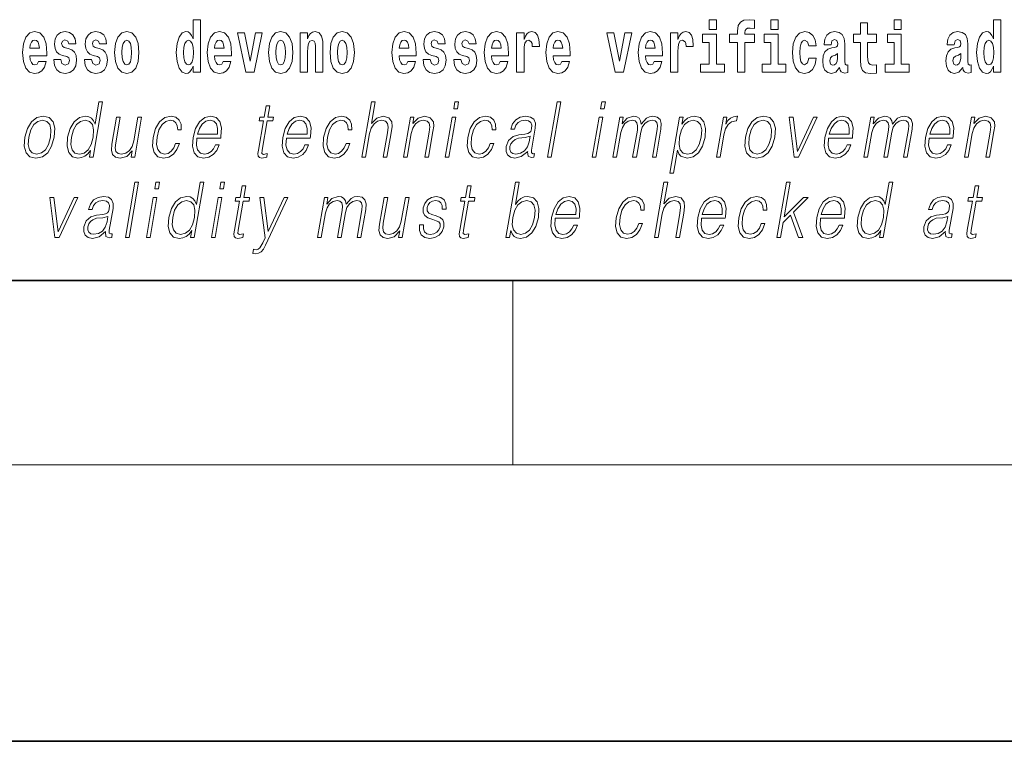
# Model space of a CAD drawing. Extents: x 2 to 212, y 0 to 297.
# Drawn here: x 146 to 168, y 0 to 16 of the extents above; entities that cross this region are included whole.
import ezdxf

# ---------------------------------------------------------------- set-up
doc = ezdxf.new("R2010")
doc.units = 0

msp = doc.modelspace()

# ---------------------------------------------------------------- linework, layer by layer
at = {"color": 7, "lineweight": 35}
for p, q in [((21.949059, 10), (201.949066, 10)), ((21.949059, 10), (201.949066, 10)), ((1.949059, 0), (211.949066, 0))]:
    msp.add_line(p, q, dxfattribs=at)
at = {"color": 7, "lineweight": 13}
for p, q in [((156.949066, 6), (156.949066, 10)), ((205.949066, 6), (17.949059, 6))]:
    msp.add_line(p, q, dxfattribs=at)
for points in [[(150.00795, 14.648404), (150.00795, 14.516848), (150.166611, 14.516848), (150.166611, 15.654888), (150.00795, 15.654888), (150.00795, 15.238029), (149.975769, 15.309355), (149.940277, 15.360075), (149.90033, 15.388605), (149.853729, 15.398115), (149.769409, 15.366415), (149.702835, 15.277655), (149.659576, 15.135003), (149.644043, 14.943216), (149.659576, 14.749845), (149.702835, 14.605608), (149.769409, 14.516848), (149.853729, 14.486732), (149.901428, 14.496243), (149.941376, 14.524773), (149.975769, 14.575493)], [(161.209534, 15.654889), (161.209534, 15.439327), (161.365967, 15.439327), (161.365967, 15.654889)], [(161.651123, 15.161949), (161.821976, 15.161949), (161.821976, 14.516849), (161.978424, 14.516849), (161.978424, 15.161949), (162.190338, 15.161949), (162.190338, 15.339471), (161.978424, 15.339471), (161.978424, 15.375927), (161.985077, 15.421892), (162.006165, 15.452007), (162.041656, 15.467857), (162.092697, 15.474197), (162.191437, 15.466272), (162.191437, 15.646964), (162.074951, 15.654889), (161.961777, 15.642209), (161.882996, 15.602584), (161.836395, 15.526503), (161.821976, 15.406042), (161.821976, 15.339471), (161.651123, 15.339471)], [(162.54538, 15.654889), (162.54538, 15.439327), (162.701813, 15.439327), (162.701813, 15.654889)], [(165.217072, 15.654889), (165.217072, 15.439327), (165.373505, 15.439327), (165.373505, 15.654889)], [(167.373947, 14.648405), (167.373947, 14.51685), (167.532608, 14.51685), (167.532608, 15.654889), (167.373947, 15.654889), (167.373947, 15.23803), (167.341766, 15.309357), (167.306274, 15.360077), (167.266327, 15.388607), (167.219727, 15.398117), (167.135406, 15.366417), (167.068832, 15.277656), (167.025574, 15.135005), (167.01004, 14.943218), (167.025574, 14.749846), (167.068832, 14.60561), (167.135406, 14.51685), (167.219727, 14.486733), (167.267426, 14.496243), (167.307373, 14.524775), (167.341766, 14.575495)], [(146.656128, 14.74509), (146.622849, 14.691199), (146.575134, 14.672178), (146.532974, 14.684859), (146.499695, 14.722899), (146.475281, 14.7863), (146.464188, 14.873476), (146.835876, 14.873476), (146.836975, 14.930536), (146.819229, 15.131833), (146.76709, 15.27924), (146.683868, 15.368), (146.570709, 15.398115), (146.463074, 15.366415), (146.379868, 15.277655), (146.326599, 15.133418), (146.308853, 14.943216), (146.326599, 14.749845), (146.379868, 14.605608), (146.460861, 14.516848), (146.567383, 14.486732), (146.656128, 14.502583), (146.727142, 14.548548), (146.781509, 14.627798), (146.822556, 14.74509)], [(147.267471, 14.854456), (147.310745, 14.82434), (147.326263, 14.76728), (147.301865, 14.697539), (147.230865, 14.670594), (147.163177, 14.702294), (147.136551, 14.791055), (146.985657, 14.791055), (147.00119, 14.661083), (147.048889, 14.564398), (147.125458, 14.507338), (147.229736, 14.486732), (147.337372, 14.507338), (147.416138, 14.564398), (147.464966, 14.656328), (147.481598, 14.77996), (147.469391, 14.875061), (147.436127, 14.947971), (147.379532, 15.000277), (147.299652, 15.031977), (147.213104, 15.052582), (147.172058, 15.079528), (147.156525, 15.136588), (147.175385, 15.192063), (147.227539, 15.215838), (147.288544, 15.190478), (147.312958, 15.128663), (147.464966, 15.128663), (147.464966, 15.131833), (147.448318, 15.239614), (147.401718, 15.32362), (147.327393, 15.37751), (147.229736, 15.39653), (147.132111, 15.37751), (147.061096, 15.322035), (147.016724, 15.236444), (147.002289, 15.125493), (147.013397, 15.033562), (147.046677, 14.960651), (147.099945, 14.908346), (147.173157, 14.878231)], [(147.935394, 14.854456), (147.978668, 14.82434), (147.994202, 14.76728), (147.969788, 14.697539), (147.898773, 14.670594), (147.8311, 14.702294), (147.804474, 14.791055), (147.65358, 14.791055), (147.669113, 14.661084), (147.716827, 14.564398), (147.793365, 14.507338), (147.897675, 14.486732), (148.005295, 14.507338), (148.084076, 14.564398), (148.132889, 14.656329), (148.149536, 14.77996), (148.137329, 14.875061), (148.104034, 14.947971), (148.047455, 15.000277), (147.96756, 15.031977), (147.881027, 15.052583), (147.839966, 15.079528), (147.824432, 15.136588), (147.843307, 15.192063), (147.895447, 15.215838), (147.956482, 15.190478), (147.980881, 15.128663), (148.132889, 15.128663), (148.132889, 15.131833), (148.116241, 15.239614), (148.069641, 15.32362), (147.9953, 15.37751), (147.897675, 15.39653), (147.800034, 15.37751), (147.729034, 15.322035), (147.684647, 15.236444), (147.670227, 15.125493), (147.681305, 15.033562), (147.7146, 14.960651), (147.767853, 14.908346), (147.841095, 14.878231)], [(148.305969, 14.941631), (148.32373, 14.746675), (148.37587, 14.604023), (148.459076, 14.516848), (148.570038, 14.486732), (148.679871, 14.516848), (148.763092, 14.604023), (148.815231, 14.746675), (148.834091, 14.941631), (148.815231, 15.135003), (148.763092, 15.27924), (148.678772, 15.366415), (148.568924, 15.398115), (148.459076, 15.366415), (148.37587, 15.27924), (148.32373, 15.135003)], [(150.663666, 14.74509), (150.630386, 14.691199), (150.582672, 14.672179), (150.540512, 14.684859), (150.507233, 14.722899), (150.482819, 14.7863), (150.471725, 14.873476), (150.843414, 14.873476), (150.844513, 14.930536), (150.826767, 15.131833), (150.774628, 15.27924), (150.691406, 15.368), (150.578247, 15.398116), (150.470612, 15.366415), (150.387405, 15.277655), (150.334137, 15.133418), (150.316391, 14.943216), (150.334137, 14.749845), (150.387405, 14.605609), (150.468399, 14.516848), (150.574921, 14.486732), (150.663666, 14.502583), (150.73468, 14.548548), (150.789047, 14.627799), (150.830093, 14.74509)], [(151.645584, 14.941631), (151.66333, 14.746675), (151.715485, 14.604024), (151.798706, 14.516848), (151.909637, 14.486732), (152.019485, 14.516848), (152.102692, 14.604024), (152.154846, 14.746675), (152.173706, 14.941631), (152.154846, 15.135003), (152.102692, 15.27924), (152.018372, 15.366415), (151.908539, 15.398116), (151.798706, 15.366415), (151.715485, 15.27924), (151.66333, 15.135003)], [(152.332367, 15.368001), (152.332367, 14.516848), (152.491028, 14.516848), (152.491028, 14.940046), (152.495468, 15.055753), (152.512115, 15.138173), (152.544281, 15.187309), (152.594208, 15.204744), (152.635254, 15.188894), (152.657455, 15.147683), (152.665222, 15.079528), (152.66745, 14.990767), (152.66745, 14.516848), (152.826096, 14.516848), (152.826096, 15.033563), (152.820557, 15.185724), (152.79837, 15.299845), (152.747314, 15.371171), (152.656342, 15.396531), (152.603088, 15.387021), (152.558716, 15.35849), (152.522095, 15.309355), (152.491028, 15.238029), (152.491028, 15.368001)], [(152.98143, 14.941631), (152.999176, 14.746675), (153.051331, 14.604024), (153.134552, 14.516848), (153.245483, 14.486732), (153.355331, 14.516848), (153.438538, 14.604024), (153.490692, 14.746675), (153.509552, 14.941631), (153.490692, 15.135003), (153.438538, 15.27924), (153.354218, 15.366416), (153.244385, 15.398116), (153.134552, 15.366416), (153.051331, 15.27924), (152.999176, 15.135003)], [(154.671204, 14.74509), (154.637924, 14.691199), (154.59021, 14.672179), (154.54805, 14.684859), (154.514771, 14.722899), (154.490356, 14.786301), (154.479263, 14.873476), (154.850952, 14.873476), (154.852051, 14.930537), (154.834305, 15.131834), (154.782166, 15.27924), (154.698944, 15.368001), (154.585785, 15.398116), (154.478149, 15.366416), (154.394943, 15.277655), (154.341675, 15.133419), (154.323929, 14.943217), (154.341675, 14.749846), (154.394943, 14.605609), (154.475937, 14.516848), (154.582458, 14.486732), (154.671204, 14.502583), (154.742218, 14.548549), (154.796585, 14.627799), (154.837631, 14.74509)], [(155.282547, 14.854456), (155.325821, 14.824341), (155.341339, 14.767281), (155.31694, 14.697539), (155.245941, 14.670594), (155.178253, 14.702294), (155.151627, 14.791056), (155.000732, 14.791056), (155.016266, 14.661084), (155.063965, 14.564399), (155.140533, 14.507338), (155.244812, 14.486732), (155.352448, 14.507338), (155.431213, 14.564399), (155.480042, 14.656329), (155.496674, 14.779961), (155.484467, 14.875061), (155.451202, 14.947972), (155.394608, 15.000278), (155.314728, 15.031978), (155.22818, 15.052583), (155.187134, 15.079528), (155.1716, 15.136589), (155.19046, 15.192064), (155.242615, 15.215839), (155.303619, 15.190479), (155.328033, 15.128664), (155.480042, 15.128664), (155.480042, 15.131834), (155.463394, 15.239614), (155.416794, 15.323621), (155.342468, 15.377511), (155.244812, 15.396531), (155.147186, 15.377511), (155.076172, 15.322036), (155.031799, 15.236444), (155.017365, 15.125494), (155.028473, 15.033563), (155.061752, 14.960652), (155.115021, 14.908346), (155.188232, 14.878231)], [(155.95047, 14.854456), (155.993744, 14.824341), (156.009277, 14.767281), (155.984863, 14.697539), (155.913849, 14.670594), (155.846176, 14.702295), (155.81955, 14.791056), (155.668655, 14.791056), (155.684189, 14.661084), (155.731903, 14.564399), (155.808441, 14.507339), (155.91275, 14.486732), (156.02037, 14.507339), (156.099152, 14.564399), (156.147964, 14.656329), (156.164612, 14.779961), (156.152405, 14.875061), (156.11911, 14.947972), (156.062531, 15.000278), (155.982635, 15.031978), (155.896103, 15.052583), (155.855042, 15.079528), (155.839508, 15.136589), (155.858383, 15.192064), (155.910522, 15.215839), (155.971558, 15.190479), (155.995956, 15.128664), (156.147964, 15.128664), (156.147964, 15.131834), (156.131317, 15.239614), (156.084717, 15.323621), (156.010376, 15.377511), (155.91275, 15.396531), (155.815109, 15.377511), (155.74411, 15.322036), (155.699722, 15.236444), (155.685303, 15.125494), (155.696381, 15.033563), (155.729675, 14.960652), (155.782928, 14.908347), (155.856171, 14.878231)], [(156.674988, 14.74509), (156.641693, 14.6912), (156.593994, 14.672179), (156.551819, 14.684859), (156.518539, 14.7229), (156.494125, 14.786301), (156.483032, 14.873476), (156.854721, 14.873476), (156.855835, 14.930537), (156.838074, 15.131834), (156.785919, 15.27924), (156.702713, 15.368001), (156.589539, 15.398116), (156.481934, 15.366416), (156.398712, 15.277655), (156.345459, 15.133419), (156.327698, 14.943217), (156.345459, 14.749846), (156.398712, 14.605609), (156.479706, 14.516849), (156.586212, 14.486732), (156.674988, 14.502584), (156.745987, 14.548549), (156.800354, 14.627799), (156.8414, 14.74509)], [(157.0289, 15.368001), (157.0289, 14.516849), (157.188675, 14.516849), (157.188675, 14.949557), (157.192017, 15.063678), (157.208649, 15.146099), (157.239716, 15.196819), (157.290756, 15.214254), (157.347336, 15.177799), (157.362869, 15.135004), (157.368408, 15.076359), (157.368408, 15.071604), (157.522644, 15.071604), (157.522644, 15.085869), (157.512665, 15.222179), (157.48381, 15.318866), (157.433884, 15.375926), (157.361755, 15.396531), (157.304077, 15.385436), (157.257477, 15.353736), (157.218628, 15.299846), (157.188675, 15.223764), (157.188675, 15.368001)], [(158.010834, 14.74509), (157.977539, 14.6912), (157.92984, 14.67218), (157.887665, 14.68486), (157.854385, 14.7229), (157.829971, 14.786301), (157.818878, 14.873477), (158.190567, 14.873477), (158.191681, 14.930537), (158.17392, 15.131834), (158.121765, 15.279241), (158.038559, 15.368001), (157.925385, 15.398116), (157.81778, 15.366416), (157.734558, 15.277656), (157.681305, 15.133419), (157.663544, 14.943217), (157.681305, 14.749846), (157.734558, 14.605609), (157.815552, 14.516849), (157.922058, 14.486733), (158.010834, 14.502584), (158.081833, 14.548549), (158.1362, 14.627799), (158.177246, 14.74509)], [(160.014587, 14.74509), (159.981308, 14.6912), (159.933594, 14.67218), (159.891434, 14.68486), (159.858154, 14.7229), (159.83374, 14.786301), (159.822647, 14.873477), (160.194336, 14.873477), (160.195435, 14.930537), (160.177689, 15.131834), (160.125549, 15.279241), (160.042328, 15.368001), (159.929169, 15.398116), (159.821533, 15.366416), (159.738327, 15.277656), (159.685059, 15.133419), (159.667313, 14.943217), (159.685059, 14.749846), (159.738327, 14.605609), (159.819321, 14.516849), (159.925842, 14.486733), (160.014587, 14.502584), (160.085602, 14.548549), (160.139969, 14.6278), (160.181015, 14.74509)], [(160.36853, 15.368001), (160.36853, 14.516849), (160.52829, 14.516849), (160.52829, 14.949557), (160.531616, 15.063679), (160.548264, 15.146099), (160.57933, 15.196819), (160.630371, 15.214255), (160.686951, 15.177799), (160.702484, 15.135004), (160.708038, 15.076359), (160.708038, 15.071604), (160.862259, 15.071604), (160.862259, 15.085869), (160.852264, 15.22218), (160.823425, 15.318866), (160.773499, 15.375926), (160.701385, 15.396532), (160.643677, 15.385436), (160.597076, 15.353736), (160.558258, 15.299846), (160.52829, 15.223765), (160.52829, 15.368001)], [(163.37085, 14.821172), (163.339783, 14.71656), (163.27655, 14.67852), (163.232162, 14.69437), (163.198883, 14.74509), (163.178894, 14.829097), (163.172241, 14.944802), (163.178894, 15.058924), (163.199982, 15.142929), (163.233276, 15.192065), (163.27655, 15.2095), (163.339783, 15.176215), (163.369751, 15.085869), (163.526184, 15.085869), (163.502884, 15.21584), (163.452957, 15.314111), (163.377502, 15.375927), (163.279877, 15.398117), (163.168915, 15.364832), (163.084595, 15.272901), (163.030228, 15.128664), (163.012482, 14.940047), (163.030228, 14.753016), (163.081268, 14.610365), (163.162262, 14.518434), (163.269882, 14.486733), (163.371948, 14.510509), (163.450745, 14.575495), (163.502884, 14.68169), (163.526184, 14.821172)], [(163.851257, 15.111229), (163.869019, 15.19365), (163.925598, 15.22218), (163.977753, 15.19999), (163.995499, 15.136589), (163.988846, 15.087454), (163.966644, 15.063679), (163.926712, 15.054169), (163.864578, 15.044659), (163.780258, 15.012959), (163.719238, 14.954313), (163.682617, 14.870307), (163.67041, 14.760941), (163.682617, 14.64682), (163.719238, 14.559644), (163.778046, 14.507339), (163.857925, 14.486733), (163.953339, 14.520019), (164.03656, 14.619875), (164.048767, 14.562815), (164.072052, 14.524774), (164.105347, 14.505754), (164.153046, 14.497828), (164.216293, 14.510509), (164.216293, 14.67535), (164.189667, 14.670595), (164.15416, 14.6912), (164.147507, 14.756186), (164.147507, 15.133419), (164.134186, 15.249125), (164.094238, 15.331546), (164.024353, 15.380682), (163.925598, 15.398117), (163.830185, 15.377512), (163.759186, 15.322036), (163.713684, 15.23486), (163.699265, 15.123909), (163.699265, 15.111229)], [(164.83429, 15.339472), (164.644562, 15.339472), (164.644562, 15.588319), (164.488129, 15.588319), (164.488129, 15.339472), (164.339447, 15.339472), (164.339447, 15.16195), (164.488129, 15.16195), (164.488129, 14.783132), (164.498108, 14.64682), (164.533615, 14.55489), (164.601288, 14.504169), (164.707794, 14.486733), (164.83429, 14.494658), (164.83429, 14.67535), (164.761063, 14.66901), (164.701141, 14.68169), (164.665649, 14.71973), (164.649002, 14.781547), (164.644562, 14.863967), (164.644562, 15.16195), (164.83429, 15.16195)], [(166.522949, 15.11123), (166.54071, 15.19365), (166.59729, 15.22218), (166.649445, 15.19999), (166.667191, 15.13659), (166.660538, 15.087454), (166.638336, 15.063679), (166.598404, 15.054169), (166.53627, 15.044659), (166.45195, 15.012959), (166.39093, 14.954313), (166.354309, 14.870307), (166.342102, 14.760942), (166.354309, 14.64682), (166.39093, 14.559645), (166.449738, 14.507339), (166.529617, 14.486733), (166.625031, 14.52002), (166.708252, 14.619875), (166.720459, 14.562815), (166.743744, 14.524775), (166.777039, 14.505754), (166.824738, 14.497828), (166.887985, 14.510509), (166.887985, 14.67535), (166.861359, 14.670595), (166.825851, 14.6912), (166.819199, 14.756186), (166.819199, 15.13342), (166.805878, 15.249125), (166.76593, 15.331547), (166.696045, 15.380682), (166.59729, 15.398117), (166.501877, 15.377512), (166.430878, 15.322037), (166.385376, 15.23486), (166.370956, 15.12391), (166.370956, 15.111229)], [(146.673889, 15.036732), (146.467514, 15.036732), (146.476395, 15.109643), (146.499695, 15.165118), (146.53186, 15.199988), (146.570709, 15.212668), (146.611755, 15.199988), (146.643921, 15.166703), (146.66391, 15.111228)], [(148.570038, 15.209498), (148.61441, 15.192063), (148.647705, 15.141343), (148.667664, 15.057338), (148.675446, 14.943216), (148.667664, 14.827511), (148.647705, 14.743505), (148.61441, 14.692784), (148.570038, 14.676934), (148.524536, 14.692784), (148.491257, 14.74509), (148.471283, 14.83068), (148.46463, 14.949556), (148.471283, 15.060508), (148.492371, 15.141343), (148.52565, 15.192063)], [(149.906982, 15.207914), (149.952484, 15.190478), (149.985764, 15.141343), (150.00795, 15.057338), (150.015717, 14.943216), (150.00795, 14.827511), (149.985764, 14.743505), (149.95137, 14.692784), (149.906982, 14.676934), (149.863708, 14.692784), (149.830429, 14.743505), (149.809357, 14.827511), (149.802704, 14.943216), (149.809357, 15.057338), (149.830429, 15.139758), (149.863708, 15.190478)], [(150.681427, 15.036733), (150.475052, 15.036733), (150.483932, 15.109643), (150.507233, 15.165118), (150.539398, 15.199989), (150.578247, 15.212669), (150.619293, 15.199989), (150.651459, 15.166703), (150.671448, 15.111228)], [(150.972107, 15.368), (151.150742, 14.516848), (151.333801, 14.516848), (151.510223, 15.368), (151.362671, 15.368), (151.243942, 14.756185), (151.120789, 15.368)], [(151.909637, 15.209499), (151.954025, 15.192064), (151.987305, 15.141343), (152.007294, 15.057338), (152.015045, 14.943216), (152.007294, 14.827511), (151.987305, 14.743505), (151.954025, 14.692784), (151.909637, 14.676934), (151.864166, 14.692784), (151.830872, 14.74509), (151.810898, 14.830681), (151.804245, 14.949556), (151.810898, 15.060508), (151.83197, 15.141343), (151.865265, 15.192064)], [(153.245483, 15.209499), (153.289871, 15.192064), (153.323151, 15.141344), (153.34314, 15.057338), (153.350891, 14.943216), (153.34314, 14.827511), (153.323151, 14.743505), (153.289871, 14.692784), (153.245483, 14.676934), (153.200012, 14.692784), (153.166718, 14.74509), (153.146744, 14.830681), (153.140091, 14.949556), (153.146744, 15.060508), (153.167816, 15.141344), (153.201111, 15.192064)], [(154.688965, 15.036733), (154.48259, 15.036733), (154.49147, 15.109643), (154.514771, 15.165119), (154.546936, 15.199989), (154.585785, 15.212669), (154.626831, 15.199989), (154.658997, 15.166704), (154.678986, 15.111228)], [(156.692719, 15.036733), (156.486359, 15.036733), (156.495239, 15.109644), (156.518539, 15.165119), (156.55072, 15.199989), (156.589539, 15.212669), (156.6306, 15.199989), (156.662781, 15.166704), (156.682739, 15.111229)], [(158.028564, 15.036733), (157.822205, 15.036733), (157.831085, 15.109644), (157.854385, 15.165119), (157.886566, 15.199989), (157.925385, 15.212669), (157.966446, 15.199989), (157.998627, 15.166704), (158.018585, 15.111229)], [(158.987183, 15.368001), (159.165817, 14.516849), (159.348877, 14.516849), (159.525299, 15.368001), (159.377747, 15.368001), (159.259018, 14.756186), (159.135864, 15.368001)], [(160.032349, 15.036734), (159.825974, 15.036734), (159.834854, 15.109644), (159.858154, 15.165119), (159.89032, 15.199989), (159.929169, 15.212669), (159.970215, 15.199989), (160.00238, 15.166704), (160.022369, 15.111229)], [(161.536835, 14.692785), (161.365967, 14.692785), (161.365967, 15.339471), (161.065292, 15.339471), (161.065292, 15.161949), (161.209534, 15.161949), (161.209534, 14.692785), (161.019806, 14.692785), (161.019806, 14.516849), (161.536835, 14.516849)], [(162.872681, 14.692785), (162.701813, 14.692785), (162.701813, 15.339471), (162.401138, 15.339471), (162.401138, 15.161949), (162.54538, 15.161949), (162.54538, 14.692785), (162.355652, 14.692785), (162.355652, 14.516849), (162.872681, 14.516849)], [(165.544373, 14.692785), (165.373505, 14.692785), (165.373505, 15.339472), (165.07283, 15.339472), (165.07283, 15.16195), (165.217072, 15.16195), (165.217072, 14.692785), (165.027344, 14.692785), (165.027344, 14.516849), (165.544373, 14.516849)], [(167.27298, 15.207915), (167.318481, 15.19048), (167.351761, 15.141345), (167.373947, 15.057339), (167.381714, 14.943218), (167.373947, 14.827512), (167.351761, 14.743506), (167.317368, 14.692785), (167.27298, 14.676935), (167.229706, 14.692785), (167.196426, 14.743506), (167.175354, 14.827512), (167.168701, 14.943218), (167.175354, 15.057339), (167.196426, 15.13976), (167.229706, 15.19048)], [(163.993286, 14.821172), (163.984406, 14.756186), (163.961105, 14.70705), (163.926712, 14.67535), (163.885651, 14.66584), (163.840179, 14.692785), (163.823517, 14.762527), (163.836853, 14.830682), (163.876785, 14.867137), (163.944458, 14.886157), (163.993286, 14.919442)], [(166.664978, 14.821172), (166.656097, 14.756186), (166.632797, 14.707051), (166.598404, 14.67535), (166.557343, 14.66584), (166.511871, 14.692785), (166.495209, 14.762527), (166.508545, 14.830682), (166.548477, 14.867137), (166.61615, 14.886157), (166.664978, 14.919443)], [(148.046265, 13.873855), (147.966156, 13.873855), (147.882111, 13.38985), (147.8508, 13.463284), (147.806946, 13.518361), (147.74704, 13.550072), (147.672958, 13.561754), (147.540604, 13.530044), (147.42778, 13.441587), (147.340088, 13.298055), (147.2854, 13.106122), (147.273148, 12.912519), (147.309937, 12.770656), (147.389084, 12.680531), (147.509369, 12.650489), (147.587509, 12.662172), (147.658142, 12.692214), (147.723495, 12.745621), (147.783279, 12.820725), (147.757782, 12.673855), (147.837891, 12.673855)], [(151.67128, 13.788736), (151.591156, 13.788736), (151.547974, 13.540058), (151.453186, 13.540058), (151.438995, 13.458278), (151.533783, 13.458278), (151.424225, 12.827401), (151.414612, 12.74896), (151.421082, 12.693883), (151.449249, 12.663841), (151.503296, 12.652158), (151.605286, 12.670517), (151.619186, 12.750628), (151.538849, 12.733938), (151.499893, 12.755635), (151.504349, 12.827401), (151.613892, 13.458278), (151.742065, 13.458278), (151.756271, 13.540058), (151.628098, 13.540058)], [(153.670654, 12.673855), (153.750763, 12.673855), (153.839447, 13.184565), (153.875, 13.304731), (153.934708, 13.394856), (154.011322, 13.451602), (154.10321, 13.473299), (154.186813, 13.45494), (154.230194, 13.40487), (154.240784, 13.319752), (154.226593, 13.199585), (154.135284, 12.673855), (154.215408, 12.673855), (154.306992, 13.201254), (154.326752, 13.338111), (154.320404, 13.439919), (154.25296, 13.528375), (154.134598, 13.561754), (153.99411, 13.521699), (153.877701, 13.40487), (153.959137, 13.873855), (153.879028, 13.873855)], [(155.662964, 13.723646), (155.743073, 13.723646), (155.76915, 13.873855), (155.689041, 13.873855)], [(157.700317, 12.673855), (157.780441, 12.673855), (157.988815, 13.873855), (157.908707, 13.873855)], [(158.851471, 13.723646), (158.93158, 13.723646), (158.957657, 13.873855), (158.877548, 13.873855)], [(146.359039, 13.106122), (146.345444, 12.912519), (146.38327, 12.768987), (146.468048, 12.680531), (146.597992, 12.652158), (146.738052, 12.682199), (146.853271, 12.768987), (146.939606, 12.912519), (146.995926, 13.106122), (147.006836, 13.299725), (146.970062, 13.441587), (146.885284, 13.530044), (146.755936, 13.561754), (146.61557, 13.530044), (146.500076, 13.441587), (146.412384, 13.298055)], [(146.441833, 13.106122), (146.485077, 13.263006), (146.550476, 13.378166), (146.637421, 13.448264), (146.74057, 13.473299), (146.835022, 13.448264), (146.897614, 13.378166), (146.923035, 13.263006), (146.913147, 13.106122), (146.868256, 12.947568), (146.803146, 12.834078), (146.716202, 12.76398), (146.613342, 12.740614), (146.518585, 12.76398), (146.455994, 12.834078), (146.428986, 12.947568)], [(147.368195, 13.106122), (147.410126, 13.263006), (147.476837, 13.378166), (147.563782, 13.448264), (147.668274, 13.473299), (147.762726, 13.448264), (147.82399, 13.378166), (147.850739, 13.263006), (147.839508, 13.106122), (147.795959, 12.947568), (147.73056, 12.832408), (147.643616, 12.762311), (147.540756, 12.738945), (147.444672, 12.762311), (147.383698, 12.834078), (147.356964, 12.949237)], [(148.891968, 13.540058), (148.811859, 13.540058), (148.72287, 13.027679), (148.685699, 12.905844), (148.627319, 12.815719), (148.549088, 12.757304), (148.457764, 12.738945), (148.379974, 12.752297), (148.334412, 12.797359), (148.319397, 12.872464), (148.330231, 12.980948), (148.427322, 13.540058), (148.347198, 13.540058), (148.246063, 12.957582), (148.235931, 12.822394), (148.263489, 12.727262), (148.327057, 12.670517), (148.427734, 12.650489), (148.569244, 12.688876), (148.688171, 12.812381), (148.664108, 12.673855), (148.741547, 12.673855)], [(149.630341, 12.972603), (149.589203, 12.874133), (149.532394, 12.800697), (149.464478, 12.755635), (149.388443, 12.740614), (149.299042, 12.76398), (149.240738, 12.835747), (149.214005, 12.950907), (149.225525, 13.10946), (149.268188, 13.263006), (149.33493, 13.378166), (149.417862, 13.448264), (149.514343, 13.473299), (149.583832, 13.458278), (149.636658, 13.416553), (149.666473, 13.349793), (149.674377, 13.264675), (149.751831, 13.264675), (149.747314, 13.384842), (149.707474, 13.478306), (149.632751, 13.540058), (149.529694, 13.561754), (149.396011, 13.530044), (149.282898, 13.439919), (149.196259, 13.294717), (149.141281, 13.101115), (149.129608, 12.910851), (149.165344, 12.770656), (149.246124, 12.682199), (149.366409, 12.652158), (149.48233, 12.673855), (149.581451, 12.737276), (149.657608, 12.837416), (149.710449, 12.972603)], [(150.090698, 13.087763), (150.607422, 13.087763), (150.61322, 13.121142), (150.624313, 13.308069), (150.590942, 13.446595), (150.512268, 13.531713), (150.394653, 13.561754), (150.260956, 13.530044), (150.150818, 13.441587), (150.064178, 13.296386), (150.010529, 13.102784), (149.997223, 12.910851), (150.032684, 12.768987), (150.112122, 12.680531), (150.233734, 12.650489), (150.346985, 12.672186), (150.443634, 12.728931), (150.520996, 12.820725), (150.572571, 12.940892), (150.492462, 12.940892), (150.453644, 12.855774), (150.39856, 12.792353), (150.331528, 12.752297), (150.25444, 12.738945), (150.166077, 12.760642), (150.107208, 12.82907), (150.080353, 12.935885), (150.089844, 13.082756)], [(150.104904, 13.169543), (150.146957, 13.296386), (150.208862, 13.391519), (150.287399, 13.451602), (150.37796, 13.473299), (150.458313, 13.451602), (150.514923, 13.393188), (150.540833, 13.296386), (150.538834, 13.169543)], [(152.033997, 13.087763), (152.550705, 13.087763), (152.556488, 13.121142), (152.567596, 13.308069), (152.534241, 13.446595), (152.455551, 13.531713), (152.337936, 13.561754), (152.204254, 13.530044), (152.094086, 13.441587), (152.007446, 13.296386), (151.953812, 13.102784), (151.940506, 12.910851), (151.975952, 12.768987), (152.055389, 12.680531), (152.177032, 12.650489), (152.290283, 12.672186), (152.386917, 12.728931), (152.464279, 12.820725), (152.515854, 12.940892), (152.43573, 12.940892), (152.396927, 12.855774), (152.341858, 12.792353), (152.274811, 12.752297), (152.197723, 12.738945), (152.10936, 12.760642), (152.050476, 12.82907), (152.023636, 12.935885), (152.033112, 13.082756)], [(152.048187, 13.169543), (152.09024, 13.296386), (152.152161, 13.391519), (152.230682, 13.451602), (152.321243, 13.473299), (152.401581, 13.451602), (152.458191, 13.393188), (152.484116, 13.296386), (152.482117, 13.169543)], [(153.330231, 12.972603), (153.289093, 12.874133), (153.232285, 12.800697), (153.164368, 12.755635), (153.088333, 12.740614), (152.998932, 12.76398), (152.940628, 12.835747), (152.913895, 12.950907), (152.925415, 13.10946), (152.968079, 13.263006), (153.034821, 13.378166), (153.117752, 13.448264), (153.214233, 13.473299), (153.283722, 13.458278), (153.336548, 13.416553), (153.366364, 13.349793), (153.374268, 13.264675), (153.451721, 13.264675), (153.447205, 13.384842), (153.407364, 13.478306), (153.332642, 13.540058), (153.229584, 13.561754), (153.095901, 13.530044), (152.982788, 13.439919), (152.896149, 13.294717), (152.841171, 13.101115), (152.829498, 12.910851), (152.865234, 12.770656), (152.946014, 12.682199), (153.066299, 12.652158), (153.18222, 12.673855), (153.281342, 12.737276), (153.357498, 12.837416), (153.410339, 12.972603)], [(154.572983, 12.673855), (154.653107, 12.673855), (154.741791, 13.184565), (154.777344, 13.304731), (154.835999, 13.396525), (154.912613, 13.453271), (155.002884, 13.473299), (155.085434, 13.456609), (155.130432, 13.408208), (155.141891, 13.328096), (155.130188, 13.214606), (155.036285, 12.673855), (155.116409, 12.673855), (155.212341, 13.226289), (155.229202, 13.346456), (155.221405, 13.439919), (155.153961, 13.528375), (155.034271, 13.561754), (154.893784, 13.521699), (154.776794, 13.401532), (154.800842, 13.540058), (154.723389, 13.540058)], [(155.480652, 12.673855), (155.560776, 12.673855), (155.711182, 13.540058), (155.631073, 13.540058)], [(156.456238, 12.972603), (156.4151, 12.874133), (156.358292, 12.800697), (156.290375, 12.755635), (156.21434, 12.740614), (156.124939, 12.76398), (156.066635, 12.835747), (156.039902, 12.950907), (156.051422, 13.10946), (156.094086, 13.263006), (156.160828, 13.378166), (156.243759, 13.448264), (156.34024, 13.473299), (156.409729, 13.458278), (156.462555, 13.416553), (156.492371, 13.349793), (156.500275, 13.264675), (156.577728, 13.264675), (156.573212, 13.384842), (156.533371, 13.478306), (156.458649, 13.540058), (156.355591, 13.561754), (156.221909, 13.530044), (156.108795, 13.439919), (156.022156, 13.294717), (155.967178, 13.101115), (155.955505, 12.910851), (155.991241, 12.770656), (156.072021, 12.682199), (156.192307, 12.652158), (156.308228, 12.673855), (156.407349, 12.737276), (156.483505, 12.837416), (156.536346, 12.972603)], [(157.269684, 12.799028), (157.267365, 12.785677), (157.275757, 12.695552), (157.345306, 12.66551), (157.404175, 12.673855), (157.417206, 12.74896), (157.387543, 12.747291), (157.348007, 12.765649), (157.352051, 12.827401), (157.434082, 13.299725), (157.436127, 13.411546), (157.402557, 13.494995), (157.330841, 13.543396), (157.225891, 13.561754), (157.107574, 13.541727), (157.012283, 13.484982), (156.942169, 13.396525), (156.902145, 13.281365), (156.980927, 13.281365), (157.010101, 13.364815), (157.059265, 13.424898), (157.125427, 13.459947), (157.210541, 13.473299), (157.288605, 13.461616), (157.335938, 13.426567), (157.355164, 13.368153), (157.350006, 13.284703), (157.335693, 13.232965), (157.31073, 13.204592), (157.270447, 13.187902), (157.209106, 13.172881), (157.07431, 13.157861), (156.950134, 13.119473), (156.852295, 13.032686), (156.801636, 12.902506), (156.79837, 12.799028), (156.831482, 12.720587), (156.894882, 12.670517), (156.987823, 12.652158), (157.130096, 12.687206)], [(158.669159, 12.673855), (158.749283, 12.673855), (158.899689, 13.540058), (158.81958, 13.540058)], [(159.116211, 12.673855), (159.19632, 12.673855), (159.289352, 13.209599), (159.322586, 13.316414), (159.378464, 13.399863), (159.451828, 13.453271), (159.539429, 13.473299), (159.601196, 13.459947), (159.639633, 13.419891), (159.654755, 13.353131), (159.647858, 13.259668), (159.546143, 12.673855), (159.626251, 12.673855), (159.720444, 13.216275), (159.75177, 13.319752), (159.807343, 13.401532), (159.880432, 13.453271), (159.968018, 13.473299), (160.032471, 13.459947), (160.072815, 13.423229), (160.087173, 13.359808), (160.079529, 13.269682), (159.976074, 12.673855), (160.056183, 12.673855), (160.161087, 13.278028), (160.167847, 13.401532), (160.141815, 13.489988), (160.080322, 13.543396), (159.986053, 13.561754), (159.913254, 13.550072), (159.846329, 13.518361), (159.733505, 13.391519), (159.719269, 13.463284), (159.685822, 13.516692), (159.634201, 13.550072), (159.56546, 13.561754), (159.428406, 13.518361), (159.316467, 13.396525), (159.3414, 13.540058), (159.266617, 13.540058)], [(160.351852, 12.325037), (160.431976, 12.325037), (160.518616, 12.824063), (160.55069, 12.747291), (160.594528, 12.692214), (160.727478, 12.650489), (160.86087, 12.680531), (160.973694, 12.768987), (161.061371, 12.912519), (161.117706, 13.106122), (161.128326, 13.298055), (161.091827, 13.441587), (161.011047, 13.530044), (160.889725, 13.561754), (160.808914, 13.550072), (160.737976, 13.518361), (160.673401, 13.461616), (160.615997, 13.384842), (160.642944, 13.540058), (160.562836, 13.540058)], [(160.564941, 13.106122), (160.606857, 13.263006), (160.672241, 13.378166), (160.757858, 13.448264), (160.86235, 13.473299), (160.956802, 13.448264), (161.019394, 13.378166), (161.0448, 13.263006), (161.034912, 13.106122), (160.990021, 12.947568), (160.924622, 12.832408), (160.837677, 12.762311), (160.734833, 12.738945), (160.640076, 12.762311), (160.579102, 12.834078), (160.552368, 12.949237)], [(161.364166, 12.673855), (161.444275, 12.673855), (161.52774, 13.154523), (161.563995, 13.286372), (161.619232, 13.381504), (161.694504, 13.43825), (161.790115, 13.458278), (161.800797, 13.458278), (161.818756, 13.561754), (161.809418, 13.561754), (161.736618, 13.550072), (161.672653, 13.52003), (161.615021, 13.464953), (161.565643, 13.388181), (161.59201, 13.540058), (161.514572, 13.540058)], [(161.994415, 13.106122), (161.98082, 12.912519), (162.018646, 12.768987), (162.103424, 12.680531), (162.233368, 12.652158), (162.373428, 12.682199), (162.488647, 12.768987), (162.574982, 12.912519), (162.631302, 13.106122), (162.642212, 13.299725), (162.605438, 13.441587), (162.52066, 13.530044), (162.391312, 13.561754), (162.250946, 13.530044), (162.135452, 13.441587), (162.04776, 13.298055)], [(162.077209, 13.106122), (162.120453, 13.263006), (162.185852, 13.378166), (162.272797, 13.448264), (162.375946, 13.473299), (162.470398, 13.448264), (162.53299, 13.378166), (162.558411, 13.263006), (162.548523, 13.106122), (162.503632, 12.947568), (162.438522, 12.834078), (162.351578, 12.76398), (162.248718, 12.740614), (162.153961, 12.76398), (162.09137, 12.834078), (162.064362, 12.947568)], [(163.054016, 12.673855), (163.143463, 12.673855), (163.552917, 13.540058), (163.470123, 13.540058), (163.12323, 12.795691), (163.030853, 13.540058), (162.944061, 13.540058)], [(163.797241, 13.087763), (164.313965, 13.087763), (164.319748, 13.121142), (164.330841, 13.308069), (164.297485, 13.446595), (164.218811, 13.531713), (164.101196, 13.561754), (163.967499, 13.530044), (163.857346, 13.441587), (163.770706, 13.296386), (163.717072, 13.102784), (163.703766, 12.910851), (163.739212, 12.768987), (163.818649, 12.680531), (163.940277, 12.650489), (164.053528, 12.672186), (164.150177, 12.728931), (164.227539, 12.820725), (164.279114, 12.940892), (164.19899, 12.940892), (164.160187, 12.855774), (164.105103, 12.792353), (164.038055, 12.752297), (163.960968, 12.738945), (163.87262, 12.760642), (163.813736, 12.82907), (163.786896, 12.935885), (163.796371, 13.082756)], [(163.811432, 13.169543), (163.853485, 13.296386), (163.915405, 13.391519), (163.993927, 13.451602), (164.084503, 13.473299), (164.164841, 13.451602), (164.221451, 13.393188), (164.247375, 13.296386), (164.245361, 13.169543)], [(164.564941, 12.673855), (164.64505, 12.673855), (164.738098, 13.209599), (164.771332, 13.316414), (164.827209, 13.399863), (164.900574, 13.453271), (164.988159, 13.473299), (165.049927, 13.459947), (165.088379, 13.419891), (165.103485, 13.353131), (165.096588, 13.259668), (164.994873, 12.673855), (165.074982, 12.673855), (165.169189, 13.216275), (165.2005, 13.319752), (165.256088, 13.401532), (165.329163, 13.453271), (165.416748, 13.473299), (165.481201, 13.459947), (165.521545, 13.423229), (165.535919, 13.359808), (165.528259, 13.269682), (165.424805, 12.673855), (165.504913, 12.673855), (165.609833, 13.278028), (165.616577, 13.401532), (165.590561, 13.489988), (165.529068, 13.543396), (165.434784, 13.561754), (165.362, 13.550072), (165.295074, 13.518361), (165.182251, 13.391519), (165.167999, 13.463284), (165.134552, 13.516692), (165.082947, 13.550072), (165.014206, 13.561754), (164.877151, 13.518361), (164.765198, 13.396525), (164.790131, 13.540058), (164.715363, 13.540058)], [(165.978439, 13.087763), (166.495148, 13.087763), (166.500946, 13.121142), (166.512054, 13.308069), (166.478683, 13.446595), (166.399994, 13.531713), (166.282379, 13.561754), (166.148697, 13.530044), (166.038544, 13.441587), (165.951904, 13.296386), (165.898254, 13.102784), (165.884949, 12.910851), (165.92041, 12.768987), (165.999847, 12.680531), (166.121475, 12.650489), (166.234726, 12.672186), (166.33136, 12.728931), (166.408722, 12.820725), (166.460297, 12.940892), (166.380188, 12.940892), (166.34137, 12.855774), (166.286301, 12.792353), (166.219269, 12.752297), (166.142181, 12.738945), (166.053802, 12.760642), (165.994934, 12.82907), (165.968079, 12.935885), (165.97757, 13.082756)], [(165.992645, 13.169543), (166.034698, 13.296386), (166.096603, 13.391519), (166.17514, 13.451602), (166.265686, 13.473299), (166.346039, 13.451602), (166.402649, 13.393188), (166.428558, 13.296386), (166.426575, 13.169543)], [(166.74614, 12.673855), (166.826263, 12.673855), (166.914948, 13.184565), (166.9505, 13.304731), (167.009155, 13.396525), (167.08577, 13.453271), (167.176041, 13.473299), (167.258591, 13.456609), (167.303589, 13.408208), (167.315048, 13.328096), (167.303345, 13.214606), (167.209442, 12.673855), (167.289566, 12.673855), (167.385498, 13.226289), (167.402359, 13.346456), (167.394562, 13.439919), (167.327118, 13.528375), (167.207428, 13.561754), (167.06694, 13.521699), (166.949951, 13.401532), (166.973999, 13.540058), (166.896545, 13.540058)], [(157.323059, 13.129488), (157.303238, 13.007651), (157.264832, 12.894161), (157.200958, 12.810712), (157.114227, 12.757304), (157.012527, 12.740614), (156.949127, 12.752297), (156.905243, 12.784008), (156.883514, 12.835747), (156.88472, 12.904175), (156.90451, 12.964258), (156.942856, 13.015997), (156.997879, 13.056052), (157.071472, 13.087763), (157.211029, 13.099446)], [(148.539001, 10.932245), (148.619125, 10.932245), (148.827499, 12.132245), (148.747391, 12.132245)], [(149.176361, 11.982037), (149.25647, 11.982037), (149.282547, 12.132245), (149.202438, 12.132245)], [(150.243637, 12.132245), (150.163528, 12.132245), (150.079468, 11.64824), (150.048157, 11.721675), (150.004318, 11.776752), (149.944397, 11.808462), (149.870331, 11.820145), (149.737976, 11.788434), (149.625153, 11.699978), (149.537476, 11.556445), (149.482788, 11.364512), (149.47052, 11.17091), (149.507309, 11.029046), (149.586456, 10.938921), (149.706757, 10.908879), (149.784882, 10.920563), (149.85553, 10.950604), (149.920868, 11.004011), (149.980652, 11.079116), (149.955139, 10.932245), (150.035248, 10.932245)], [(150.587143, 11.982037), (150.667267, 11.982037), (150.693344, 12.132245), (150.61322, 12.132245)], [(151.15097, 12.047127), (151.070847, 12.047127), (151.027664, 11.798449), (150.932861, 11.798449), (150.918671, 11.716668), (151.013458, 11.716668), (150.903915, 11.085792), (150.894302, 11.00735), (150.900757, 10.952273), (150.928925, 10.922232), (150.982971, 10.910548), (151.084961, 10.928907), (151.098877, 11.009019), (151.018539, 10.992329), (150.979584, 11.014026), (150.984039, 11.085792), (151.093582, 11.716668), (151.221756, 11.716668), (151.235962, 11.798449), (151.107788, 11.798449)], [(156.040253, 12.047127), (155.960144, 12.047127), (155.916962, 11.798449), (155.822174, 11.798449), (155.807968, 11.716668), (155.902771, 11.716668), (155.793213, 11.085792), (155.7836, 11.00735), (155.79007, 10.952273), (155.818222, 10.922232), (155.872269, 10.910548), (155.974258, 10.928907), (155.988159, 11.009019), (155.907837, 10.992329), (155.868866, 11.014026), (155.873322, 11.085792), (155.98288, 11.716668), (156.111053, 11.716668), (156.125244, 11.798449), (155.99707, 11.798449)], [(156.796814, 10.932245), (156.876923, 10.932245), (156.903015, 11.082454), (156.931366, 11.00735), (156.976532, 10.952273), (157.036453, 10.920563), (157.110535, 10.908879), (157.243927, 10.938921), (157.358383, 11.029046), (157.44577, 11.17091), (157.50209, 11.364512), (157.512726, 11.556446), (157.476227, 11.699978), (157.394104, 11.788435), (157.274109, 11.820146), (157.194641, 11.808462), (157.122086, 11.775083), (157.057785, 11.720006), (157.000671, 11.644902), (157.085312, 12.132245), (157.005188, 12.132245)], [(160.017609, 10.932245), (160.097733, 10.932245), (160.186417, 11.442955), (160.22197, 11.563122), (160.281677, 11.653247), (160.358292, 11.709992), (160.450195, 11.731689), (160.533783, 11.71333), (160.577148, 11.66326), (160.587738, 11.578142), (160.573547, 11.457975), (160.482269, 10.932245), (160.562378, 10.932245), (160.653961, 11.459644), (160.673721, 11.596501), (160.667358, 11.698309), (160.599945, 11.786766), (160.481567, 11.820146), (160.341095, 11.780089), (160.22467, 11.66326), (160.306107, 12.132245), (160.225998, 12.132245)], [(162.676559, 10.932245), (162.756683, 10.932245), (162.813187, 11.257697), (162.971283, 11.414582), (163.145203, 10.932245), (163.237335, 10.932245), (163.038956, 11.481341), (163.355713, 11.798449), (163.252899, 11.798449), (162.834045, 11.377865), (162.965057, 12.132246), (162.884933, 12.132246)], [(165.192978, 12.132246), (165.112869, 12.132246), (165.028824, 11.64824), (164.997513, 11.721675), (164.953674, 11.776752), (164.893753, 11.808462), (164.819672, 11.820146), (164.687317, 11.788435), (164.574493, 11.699979), (164.486816, 11.556446), (164.432129, 11.364512), (164.419861, 11.17091), (164.456665, 11.029047), (164.535797, 10.938922), (164.656097, 10.908879), (164.734222, 10.920563), (164.804871, 10.950604), (164.870209, 11.004012), (164.929993, 11.079116), (164.904495, 10.932245), (164.984604, 10.932245)], [(167.054718, 12.047128), (166.974609, 12.047128), (166.931427, 11.798449), (166.836624, 11.798449), (166.822418, 11.716668), (166.917221, 11.716668), (166.807678, 11.085793), (166.798065, 11.00735), (166.80452, 10.952273), (166.832672, 10.922232), (166.886719, 10.910549), (166.988708, 10.928907), (167.002625, 11.009019), (166.922302, 10.992329), (166.883331, 11.014026), (166.887787, 11.085793), (166.997345, 11.716668), (167.125519, 11.716668), (167.139709, 11.798449), (167.011536, 11.798449)], [(147.012054, 10.932245), (147.101517, 10.932245), (147.510956, 11.798449), (147.428162, 11.798449), (147.081268, 11.054081), (146.988892, 11.798449), (146.9021, 11.798449)], [(148.108368, 11.057419), (148.106049, 11.044067), (148.114441, 10.953942), (148.18399, 10.923901), (148.242859, 10.932245), (148.25589, 11.007349), (148.226227, 11.00568), (148.186691, 11.024039), (148.190735, 11.085792), (148.272766, 11.558114), (148.274811, 11.669936), (148.241241, 11.753386), (148.169525, 11.801786), (148.064575, 11.820145), (147.946259, 11.800117), (147.850967, 11.743372), (147.780853, 11.654916), (147.740829, 11.539756), (147.819611, 11.539756), (147.848785, 11.623205), (147.897949, 11.683289), (147.964111, 11.718337), (148.049225, 11.731688), (148.127289, 11.720006), (148.174622, 11.684958), (148.193848, 11.626543), (148.18869, 11.543094), (148.174377, 11.491355), (148.149414, 11.462982), (148.109131, 11.446293), (148.047791, 11.431272), (147.912994, 11.41625), (147.788818, 11.377864), (147.690979, 11.291077), (147.64032, 11.160896), (147.637054, 11.057419), (147.670166, 10.978976), (147.733566, 10.928907), (147.826508, 10.910548), (147.968781, 10.945597)], [(148.994049, 10.932245), (149.074173, 10.932245), (149.224579, 11.798449), (149.14447, 11.798449)], [(150.404846, 10.932245), (150.484955, 10.932245), (150.635376, 11.798449), (150.555267, 11.798449)], [(151.579407, 10.763678), (152.066193, 11.798449), (151.983414, 11.798449), (151.636047, 11.059088), (151.540131, 11.798449), (151.454681, 11.798449), (151.572235, 10.922232), (151.521362, 10.813747), (151.455505, 10.703594), (151.419861, 10.675221), (151.375397, 10.665208), (151.322678, 10.67689), (151.306732, 10.585096), (151.361374, 10.576752), (151.42749, 10.588434), (151.482681, 10.621814), (151.532883, 10.680228)], [(152.709717, 10.932245), (152.789825, 10.932245), (152.882874, 11.467989), (152.916107, 11.574804), (152.971985, 11.658254), (153.045349, 11.711661), (153.132935, 11.731689), (153.194702, 11.718337), (153.233154, 11.678282), (153.24826, 11.611522), (153.241364, 11.518059), (153.139648, 10.932245), (153.219757, 10.932245), (153.313965, 11.474666), (153.345276, 11.578142), (153.400864, 11.659923), (153.473938, 11.711661), (153.561523, 11.731689), (153.625977, 11.718337), (153.666321, 11.68162), (153.680695, 11.618198), (153.673035, 11.528072), (153.56958, 10.932245), (153.649689, 10.932245), (153.754608, 11.536418), (153.761353, 11.659923), (153.735336, 11.748379), (153.673843, 11.801786), (153.579559, 11.820145), (153.506775, 11.808462), (153.43985, 11.776752), (153.327026, 11.649909), (153.312775, 11.721675), (153.279327, 11.775083), (153.227722, 11.808462), (153.158981, 11.820145), (153.021927, 11.776752), (152.909973, 11.654916), (152.934906, 11.798449), (152.860138, 11.798449)], [(154.69577, 11.798449), (154.615662, 11.798449), (154.526672, 11.28607), (154.489502, 11.164234), (154.431122, 11.074109), (154.35289, 11.015695), (154.261566, 10.997335), (154.183777, 11.010688), (154.138214, 11.05575), (154.123199, 11.130855), (154.134033, 11.239339), (154.231125, 11.798449), (154.151001, 11.798449), (154.049866, 11.215973), (154.039734, 11.080785), (154.067291, 10.985653), (154.130859, 10.928907), (154.231537, 10.908879), (154.373047, 10.947267), (154.491974, 11.070771), (154.467911, 10.932245), (154.545349, 10.932245)], [(154.923187, 11.202621), (154.922058, 11.080785), (154.960571, 10.987322), (155.034821, 10.930576), (155.141876, 10.908879), (155.254852, 10.928907), (155.346313, 10.978977), (155.413345, 11.057419), (155.449432, 11.157558), (155.451721, 11.247684), (155.425934, 11.314443), (155.368927, 11.362844), (155.280792, 11.40123), (155.189575, 11.429603), (155.124023, 11.459644), (155.088074, 11.506376), (155.086731, 11.583149), (155.106216, 11.641563), (155.145325, 11.689964), (155.199951, 11.720006), (155.267395, 11.731689), (155.338531, 11.718337), (155.386887, 11.68162), (155.412796, 11.623205), (155.415192, 11.544763), (155.497971, 11.544763), (155.493927, 11.659923), (155.45694, 11.74671), (155.384766, 11.800117), (155.284088, 11.820146), (155.181824, 11.800117), (155.098358, 11.750048), (155.035034, 11.669936), (155.001617, 11.569798), (154.999512, 11.472997), (155.03627, 11.407906), (155.105316, 11.359506), (155.20813, 11.321118), (155.2836, 11.294415), (155.337418, 11.266043), (155.366226, 11.224318), (155.366943, 11.159227), (155.341995, 11.092468), (155.297241, 11.042398), (155.234039, 11.009019), (155.153229, 10.997335), (155.08107, 11.012357), (155.030914, 11.054081), (155.004822, 11.119171), (155.005966, 11.202621)], [(157.867157, 11.346153), (158.383881, 11.346153), (158.389679, 11.379534), (158.400772, 11.56646), (158.367401, 11.704986), (158.288727, 11.790104), (158.171112, 11.820146), (158.037415, 11.788435), (157.927277, 11.699978), (157.840637, 11.554777), (157.786987, 11.361175), (157.773682, 11.169241), (157.809143, 11.027377), (157.88858, 10.938921), (158.010193, 10.908879), (158.123444, 10.930576), (158.220093, 10.987322), (158.297455, 11.079116), (158.34903, 11.199283), (158.268921, 11.199283), (158.230103, 11.114164), (158.175018, 11.050743), (158.107986, 11.010688), (158.030899, 10.997335), (157.942535, 11.019032), (157.883667, 11.087461), (157.856812, 11.194276), (157.866302, 11.341146)], [(159.6772, 11.230993), (159.636063, 11.132524), (159.579254, 11.059089), (159.511353, 11.014026), (159.435303, 10.999004), (159.345886, 11.02237), (159.287598, 11.094137), (159.260864, 11.209297), (159.272369, 11.36785), (159.315063, 11.521397), (159.381775, 11.636557), (159.464722, 11.706655), (159.561203, 11.731689), (159.630692, 11.716668), (159.683533, 11.674944), (159.713318, 11.608184), (159.721237, 11.523066), (159.798676, 11.523066), (159.794189, 11.643233), (159.754333, 11.736696), (159.679596, 11.798449), (159.576569, 11.820146), (159.442871, 11.788435), (159.329758, 11.698309), (159.243118, 11.553107), (159.188141, 11.359506), (159.176453, 11.169241), (159.212204, 11.029046), (159.292969, 10.94059), (159.413269, 10.910548), (159.52919, 10.932245), (159.628326, 10.995667), (159.704468, 11.095806), (159.757324, 11.230993)], [(161.039902, 11.346153), (161.55661, 11.346153), (161.562408, 11.379534), (161.573517, 11.56646), (161.540146, 11.704986), (161.461456, 11.790104), (161.343842, 11.820146), (161.210159, 11.788435), (161.100006, 11.699979), (161.013367, 11.554777), (160.959717, 11.361175), (160.946411, 11.169241), (160.981873, 11.027377), (161.06131, 10.938921), (161.182938, 10.908879), (161.296188, 10.930576), (161.392822, 10.987322), (161.470184, 11.079116), (161.521759, 11.199283), (161.44165, 11.199283), (161.402832, 11.114164), (161.347763, 11.050743), (161.280731, 11.010688), (161.203644, 10.997335), (161.115265, 11.019032), (161.056396, 11.087461), (161.029541, 11.194276), (161.039032, 11.341146)], [(162.336151, 11.230993), (162.295013, 11.132524), (162.23819, 11.059089), (162.170288, 11.014026), (162.094238, 10.999005), (162.004837, 11.02237), (161.946533, 11.094137), (161.9198, 11.209297), (161.93132, 11.36785), (161.973999, 11.521397), (162.040726, 11.636557), (162.123657, 11.706655), (162.220154, 11.731689), (162.289642, 11.716668), (162.342468, 11.674944), (162.372269, 11.608185), (162.380188, 11.523067), (162.457626, 11.523067), (162.453125, 11.643233), (162.413269, 11.736696), (162.338547, 11.798449), (162.235504, 11.820146), (162.101807, 11.788435), (161.988708, 11.698309), (161.902069, 11.553108), (161.847076, 11.359506), (161.835403, 11.169241), (161.871155, 11.029047), (161.95192, 10.940591), (162.072205, 10.910548), (162.188141, 10.932245), (162.287262, 10.995667), (162.363403, 11.095806), (162.41626, 11.230993)], [(163.622742, 11.346153), (164.139465, 11.346153), (164.145248, 11.379534), (164.156342, 11.56646), (164.122986, 11.704986), (164.044312, 11.790104), (163.926697, 11.820146), (163.792999, 11.788435), (163.682846, 11.699979), (163.596207, 11.554777), (163.542572, 11.361175), (163.529266, 11.169241), (163.564713, 11.027378), (163.64415, 10.938921), (163.765778, 10.908879), (163.879028, 10.930576), (163.975677, 10.987322), (164.05304, 11.079116), (164.104614, 11.199283), (164.02449, 11.199283), (163.985687, 11.114165), (163.930603, 11.050743), (163.863556, 11.010688), (163.786469, 10.997335), (163.69812, 11.019032), (163.639236, 11.087461), (163.612396, 11.194276), (163.621872, 11.341146)], [(166.333008, 11.05742), (166.330688, 11.044067), (166.339081, 10.953942), (166.40863, 10.923901), (166.467499, 10.932245), (166.48053, 11.00735), (166.450867, 11.005681), (166.411331, 11.024039), (166.415375, 11.085793), (166.497406, 11.558115), (166.499451, 11.669937), (166.465881, 11.753386), (166.394165, 11.801786), (166.289215, 11.820146), (166.170898, 11.800117), (166.075607, 11.743372), (166.005493, 11.654916), (165.965469, 11.539756), (166.04425, 11.539756), (166.073425, 11.623205), (166.122589, 11.683289), (166.188751, 11.718337), (166.273865, 11.731689), (166.351929, 11.720006), (166.399261, 11.684958), (166.418488, 11.626543), (166.41333, 11.543094), (166.399017, 11.491356), (166.374054, 11.462983), (166.333771, 11.446293), (166.27243, 11.431272), (166.137634, 11.416251), (166.013458, 11.377865), (165.915619, 11.291078), (165.86496, 11.160896), (165.861694, 11.05742), (165.894806, 10.978977), (165.958206, 10.928907), (166.051147, 10.910549), (166.19342, 10.945598)], [(149.565567, 11.364512), (149.607483, 11.521397), (149.674225, 11.636557), (149.761169, 11.706655), (149.865662, 11.731688), (149.960114, 11.706655), (150.021362, 11.636557), (150.048096, 11.521397), (150.036896, 11.364512), (149.993332, 11.205958), (149.927933, 11.090798), (149.840988, 11.020701), (149.738129, 10.997335), (149.642044, 11.020701), (149.581085, 11.092467), (149.554352, 11.207627)], [(156.947998, 11.364512), (156.989914, 11.521397), (157.056641, 11.636557), (157.142242, 11.706655), (157.246735, 11.731689), (157.341187, 11.706655), (157.402451, 11.636557), (157.429199, 11.521397), (157.419312, 11.364512), (157.375763, 11.205959), (157.309021, 11.090799), (157.222076, 11.020701), (157.119217, 10.997335), (157.024475, 11.020701), (156.962158, 11.092468), (156.935425, 11.207628)], [(157.881363, 11.427934), (157.923416, 11.554777), (157.985321, 11.649909), (158.063858, 11.709992), (158.154419, 11.731689), (158.234772, 11.709992), (158.291382, 11.651578), (158.317291, 11.554777), (158.315292, 11.427934)], [(161.054108, 11.427934), (161.096161, 11.554777), (161.158066, 11.649909), (161.236603, 11.709992), (161.327148, 11.731689), (161.407501, 11.709992), (161.464111, 11.651578), (161.490021, 11.554777), (161.488037, 11.427934)], [(163.636932, 11.427934), (163.678986, 11.554777), (163.740906, 11.649909), (163.819427, 11.709992), (163.910004, 11.731689), (163.990341, 11.709992), (164.046951, 11.651578), (164.072876, 11.554777), (164.070862, 11.427934)], [(164.514923, 11.364512), (164.556839, 11.521397), (164.623566, 11.636557), (164.71051, 11.706655), (164.815002, 11.731689), (164.909454, 11.706655), (164.970703, 11.636557), (164.997452, 11.521398), (164.986237, 11.364512), (164.942688, 11.205959), (164.877289, 11.090799), (164.790344, 11.020701), (164.687469, 10.997336), (164.5914, 11.020701), (164.530426, 11.092468), (164.503693, 11.207628)], [(148.161743, 11.387878), (148.141922, 11.266042), (148.103516, 11.152551), (148.039642, 11.069102), (147.952911, 11.015695), (147.851212, 10.999004), (147.787811, 11.010688), (147.743927, 11.042398), (147.722198, 11.094136), (147.723404, 11.162565), (147.743195, 11.222649), (147.78154, 11.274387), (147.836563, 11.314443), (147.910156, 11.346153), (148.049713, 11.357836)], [(166.386383, 11.387878), (166.366562, 11.266043), (166.328156, 11.152552), (166.264282, 11.069102), (166.177551, 11.015695), (166.075851, 10.999005), (166.012451, 11.010688), (165.968567, 11.042398), (165.946838, 11.094137), (165.948044, 11.162565), (165.967834, 11.222649), (166.00618, 11.274387), (166.061203, 11.314443), (166.134796, 11.346154), (166.274353, 11.357837)]]:
    msp.add_lwpolyline(points, close=True, dxfattribs=at)

doc.saveas('drawing.dxf')
